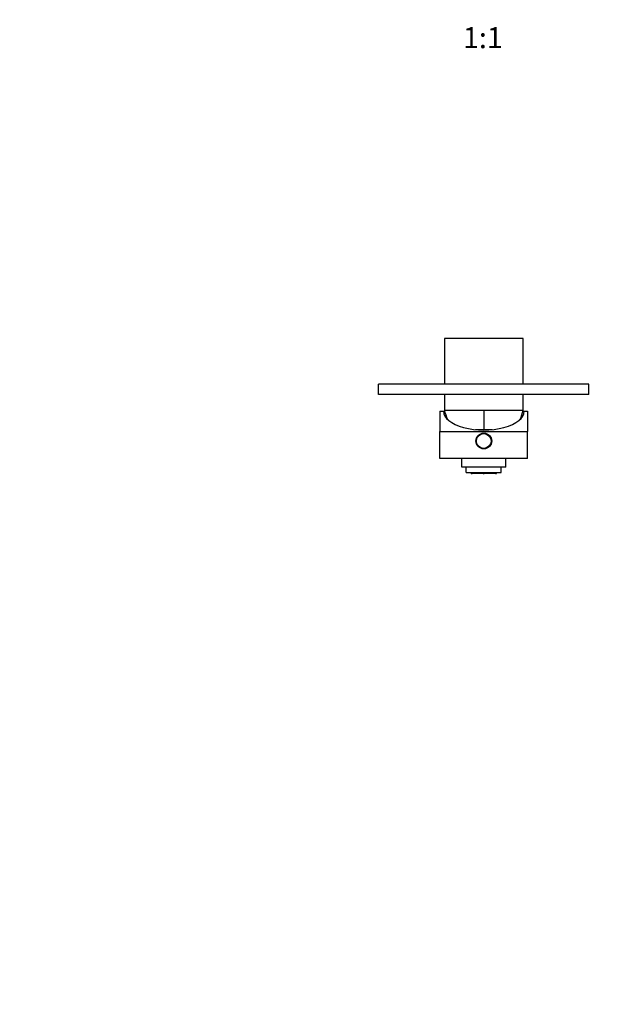
# Model space of a CAD drawing. Units: millimetres. Extents: x -177 to 1041, y 0 to 1165.
# Drawn here: x 160 to 497, y 0 to 562 of the extents above; entities that cross this region are included whole.
import ezdxf
from ezdxf import colors
from ezdxf.entities.mleader import LeaderData, LeaderLine
from ezdxf.enums import TextEntityAlignment as Align
from ezdxf.math import Vec2, Vec3

# ---------------------------------------------------------------- set-up
doc = ezdxf.new("R2010")
doc.units = ezdxf.units.MM
doc.layers.add('DV7_Défaut', color=7, linetype='Continuous')
doc.layers.add('Défaut', color=7, linetype='Continuous')
doc.styles.add('SEACAD_ArialB', font='arialbd.ttf')

# ---------------------------------------------------------------- blocks, each defined once
blk = doc.blocks.new('_DOT')
at = {"color": 0}
blk.add_line((0, 0), (-1, 0), dxfattribs=at)
at = {"color": 0, "const_width": 0.333}
blk.add_lwpolyline([(-0.1665, 0, 1), (0.1665, 0, 1)], format="xyb", close=True, dxfattribs=at)
blk = doc.blocks.new('SE6')
at = {"layer": 'DV7_Défaut', "color": 7, "linetype": 'Continuous'}
for p, q in [((446.96, 380.01), (401.96, 380.01)), ((401.96, 380.01), (401.96, 354.01)), ((446.96, 354.01), (446.96, 380.01)), ((484.46, 354.01), (364.46, 354.01)), ((364.46, 348.01), (364.46, 354.01)), ((484.46, 348.01), (484.46, 354.01)), ((484.46, 348.01), (364.46, 348.01)), ((401.96, 348.01), (401.96, 339.01)), ((446.96, 339.01), (446.96, 348.01)), ((399.46, 338.51), (401.46, 338.51)), ((399.46, 338.51), (399.46, 326.85)), ((401.46, 338.51), (402.09, 338.51)), ((446.96, 339.01), (401.96, 339.01)), ((446.96, 339.01), (401.96, 339.01)), ((424.46, 339.01), (424.46, 328.01)), ((446.82, 338.51), (447.46, 338.51)), ((447.46, 338.51), (449.46, 338.51)), ((449.46, 338.51), (449.46, 326.85)), ((399.46, 311.51), (399.46, 326.85)), ((399.46, 326.85), (449.46, 326.85)), ((419.77, 328.01), (429.15, 328.01)), ((449.46, 311.51), (449.46, 326.85)), ((449.46, 311.51), (399.46, 311.51)), ((411.96, 306.51), (411.96, 311.51)), ((436.96, 306.51), (436.96, 311.51)), ((436.96, 306.51), (411.96, 306.51)), ((414.46, 303.51), (414.46, 306.51)), ((414.46, 303.51), (434.46, 303.51)), ((417.2, 303.51), (417.2, 303.03)), ((417.23, 303.03), (417.23, 303.51)), ((417.61, 302.95), (417.61, 303.51)), ((417.74, 303.12), (417.74, 303.51)), ((417.8, 303.51), (417.8, 303.12)), ((417.99, 303.12), (417.99, 303.51)), ((418.18, 303.12), (418.18, 303.51)), ((418.35, 303.12), (418.35, 303.51)), ((418.59, 303.12), (418.59, 303.51)), ((418.78, 303.12), (418.78, 303.51)), ((419.12, 303.12), (419.12, 303.51)), ((419.31, 303.12), (419.31, 303.51)), ((419.53, 303.12), (419.53, 303.51)), ((419.84, 303.12), (419.84, 303.51)), ((421.34, 303.12), (421.34, 303.51)), ((423.02, 303.12), (423.02, 303.51)), ((423.22, 303.12), (423.22, 303.51)), ((423.22, 303.51), (423.22, 303.12)), ((423.34, 303.12), (423.34, 303.51)), ((423.46, 303.12), (423.46, 303.51)), ((423.54, 303.37), (423.54, 303.51)), ((424.14, 303.37), (424.14, 303.51)), ((424.28, 303.37), (424.28, 303.51)), ((424.46, 303.37), (424.46, 303.51)), ((424.46, 303.12), (424.46, 303.51)), ((424.46, 303.51), (424.46, 303.12)), ((424.59, 303.12), (424.59, 303.51)), ((425.12, 303.51), (425.12, 303.12)), ((425.14, 303.12), (425.14, 303.51)), ((425.3, 303.12), (425.3, 303.51)), ((425.44, 303.12), (425.44, 303.51)), ((425.44, 303.51), (425.44, 303.12)), ((425.46, 303.51), (425.46, 303.12)), ((425.58, 303.12), (425.58, 303.51)), ((425.69, 303.12), (425.69, 303.51)), ((425.7, 303.12), (425.7, 303.51)), ((425.9, 303.12), (425.9, 303.51)), ((427.58, 303.12), (427.58, 303.51)), ((429.08, 303.12), (429.08, 303.51)), ((429.39, 303.12), (429.39, 303.51)), ((429.6, 303.12), (429.6, 303.51)), ((429.8, 303.12), (429.8, 303.51)), ((430.14, 303.12), (430.14, 303.51)), ((430.33, 303.12), (430.33, 303.51)), ((430.56, 303.12), (430.56, 303.51)), ((430.74, 303.12), (430.74, 303.51)), ((430.93, 303.12), (430.93, 303.51)), ((431.12, 303.12), (431.12, 303.51)), ((431.18, 303.12), (431.18, 303.51)), ((431.31, 302.95), (431.31, 303.51)), ((431.68, 303.03), (431.68, 303.51)), ((431.72, 303.03), (431.72, 303.51)), ((434.46, 303.51), (434.46, 306.51)), ((417.23, 303.03), (417.2, 303.03)), ((417.2, 303.03), (417.2, 302.95)), ((417.2, 303.03), (417.2, 302.95)), ((417.2, 302.95), (417.2, 302.95)), ((417.2, 302.95), (417.29, 302.95)), ((417.37, 303.03), (417.23, 303.03)), ((417.29, 303.03), (417.29, 302.95)), ((417.29, 302.95), (417.37, 302.95)), ((417.37, 303.03), (417.37, 302.95)), ((417.61, 302.95), (417.37, 302.95)), ((417.74, 303.12), (417.61, 303.12)), ((417.76, 303.03), (417.61, 303.03)), ((417.61, 302.95), (417.63, 302.95)), ((417.63, 303.03), (417.63, 302.95)), ((417.63, 302.95), (417.76, 302.95)), ((417.8, 303.12), (417.74, 303.12)), ((417.76, 303.12), (417.76, 302.95)), ((418.34, 302.95), (417.76, 302.95)), ((417.99, 303.12), (417.8, 303.12)), ((417.99, 303.12), (418.18, 303.12)), ((418.18, 303.12), (418.35, 303.12)), ((418.34, 302.95), (418.34, 303.12)), ((419.45, 302.95), (418.34, 302.95)), ((418.35, 303.12), (418.59, 303.12)), ((418.59, 303.12), (418.78, 303.12)), ((418.78, 303.12), (419.12, 303.12)), ((419.12, 303.12), (419.31, 303.12)), ((419.31, 303.12), (419.53, 303.12)), ((419.45, 302.95), (419.45, 303.12)), ((420.11, 302.95), (419.45, 302.95)), ((419.53, 303.12), (419.84, 303.12)), ((419.84, 303.12), (421.34, 303.12)), ((420.11, 302.95), (420.11, 303.12)), ((420.11, 302.95), (420.12, 302.95)), ((420.12, 302.95), (420.12, 303.12)), ((420.48, 303.12), (420.48, 302.95)), ((420.67, 302.95), (420.48, 302.95)), ((420.67, 303.12), (420.67, 302.95)), ((420.72, 302.95), (420.67, 302.95)), ((420.72, 302.95), (420.72, 303.12)), ((420.8, 302.95), (420.72, 302.95)), ((420.8, 302.95), (420.8, 303.12)), ((420.89, 302.95), (420.8, 302.95)), ((420.89, 302.95), (420.89, 303.12)), ((421.3, 302.95), (420.89, 302.95)), ((421.3, 302.95), (421.3, 303.12)), ((421.72, 302.95), (421.3, 302.95)), ((421.34, 303.12), (423.02, 303.12)), ((421.72, 302.95), (421.72, 303.12)), ((422.48, 302.95), (421.72, 302.95)), ((421.72, 302.95), (421.72, 302.94)), ((422.48, 302.95), (422.48, 303.12)), ((423.05, 302.95), (422.48, 302.95)), ((422.59, 302.94), (422.59, 302.95)), ((423.02, 303.12), (423.22, 303.12)), ((423.05, 302.95), (423.05, 303.12)), ((423.38, 302.95), (423.05, 302.95)), ((423.22, 303.12), (423.22, 303.12)), ((423.22, 303.12), (423.34, 303.12)), ((423.34, 303.12), (423.46, 303.12)), ((423.38, 302.95), (423.38, 303.12)), ((423.46, 303.37), (423.54, 303.37)), ((423.46, 303.12), (423.47, 303.12)), ((423.47, 303.12), (423.47, 303.37)), ((423.48, 303.12), (423.47, 303.12)), ((423.48, 303.12), (423.48, 303.37)), ((423.48, 303.12), (423.61, 303.12)), ((423.54, 303.37), (424.14, 303.37)), ((423.61, 303.12), (423.61, 303.37)), ((423.61, 303.12), (423.77, 303.12)), ((423.77, 303.12), (423.77, 303.37)), ((423.79, 303.12), (423.77, 303.12)), ((423.79, 303.12), (423.79, 303.37)), ((423.79, 303.12), (424.33, 303.12)), ((423.99, 303.11), (423.99, 303.12)), ((424.14, 303.37), (424.28, 303.37)), ((424.28, 303.37), (424.46, 303.37)), ((424.33, 303.12), (424.33, 303.37)), ((424.33, 303.12), (424.46, 303.12)), ((424.46, 303.12), (424.46, 303.37)), ((424.46, 303.12), (424.46, 303.37)), ((424.46, 303.12), (424.46, 303.12)), ((424.46, 303.12), (424.46, 303.12)), ((424.46, 303.12), (424.59, 303.12)), ((424.46, 303.02), (424.46, 303.02)), ((424.59, 303.12), (425.12, 303.12)), ((424.93, 303.12), (424.93, 303.11)), ((425.14, 303.12), (425.12, 303.12)), ((425.14, 303.12), (425.3, 303.12)), ((425.3, 303.12), (425.44, 303.12)), ((425.44, 303.12), (425.44, 303.12)), ((425.44, 303.12), (425.46, 303.12)), ((425.46, 303.12), (425.58, 303.12)), ((425.54, 302.95), (425.54, 303.12)), ((425.87, 302.95), (425.54, 302.95)), ((425.58, 303.12), (425.69, 303.12)), ((425.7, 303.12), (425.69, 303.12)), ((425.7, 303.12), (425.9, 303.12)), ((425.87, 302.95), (425.87, 303.12)), ((426.43, 302.95), (425.87, 302.95)), ((425.9, 303.12), (427.58, 303.12)), ((426.33, 302.95), (426.33, 302.94)), ((426.43, 302.95), (426.43, 303.12)), ((427.2, 302.95), (426.43, 302.95)), ((427.2, 302.95), (427.2, 303.12)), ((427.62, 302.95), (427.2, 302.95)), ((427.2, 302.94), (427.2, 302.95)), ((427.58, 303.12), (429.08, 303.12)), ((427.62, 302.95), (427.62, 303.12)), ((428.02, 302.95), (427.62, 302.95)), ((428.02, 302.95), (428.02, 303.12)), ((428.12, 302.95), (428.02, 302.95)), ((428.12, 302.95), (428.12, 303.12)), ((428.19, 302.95), (428.12, 302.95)), ((428.19, 302.95), (428.19, 303.12)), ((428.25, 302.95), (428.19, 302.95)), ((428.25, 302.95), (428.25, 303.12)), ((428.44, 302.95), (428.25, 302.95)), ((428.44, 302.95), (428.44, 303.12)), ((428.8, 303.12), (428.8, 302.95)), ((428.8, 302.95), (428.81, 302.95)), ((428.81, 302.95), (428.81, 303.12)), ((429.47, 302.95), (428.81, 302.95)), ((429.08, 303.12), (429.39, 303.12)), ((429.39, 303.12), (429.6, 303.12)), ((429.47, 302.95), (429.47, 303.12)), ((430.58, 302.95), (429.47, 302.95)), ((429.6, 303.12), (429.8, 303.12)), ((429.8, 303.12), (430.14, 303.12)), ((430.14, 303.12), (430.33, 303.12)), ((430.33, 303.12), (430.56, 303.12)), ((430.56, 303.12), (430.74, 303.12)), ((430.58, 302.95), (430.58, 303.12)), ((431.16, 302.95), (430.58, 302.95)), ((430.74, 303.12), (430.93, 303.12)), ((431.12, 303.12), (430.93, 303.12)), ((431.18, 303.12), (431.12, 303.12)), ((431.31, 303.03), (431.15, 303.03)), ((431.16, 302.95), (431.16, 303.12)), ((431.16, 302.95), (431.28, 302.95)), ((431.31, 303.12), (431.18, 303.12)), ((431.28, 303.03), (431.28, 302.95)), ((431.28, 302.95), (431.31, 302.95)), ((431.55, 302.95), (431.31, 302.95)), ((431.68, 303.03), (431.55, 303.03)), ((431.55, 303.03), (431.55, 302.95)), ((431.55, 302.95), (431.63, 302.95)), ((431.63, 303.03), (431.63, 302.95)), ((431.63, 302.95), (431.72, 302.95)), ((431.72, 303.03), (431.68, 303.03)), ((431.72, 303.03), (431.72, 302.95)), ((431.72, 302.95), (431.72, 303.03)), ((431.72, 302.95), (431.72, 302.95))]:
    blk.add_line(p, q, dxfattribs=at)
for radius in [4.5, 4.2]:
    blk.add_circle((424.46, 321.51), radius, dxfattribs=at)
for centre, radius, start, end in [((440.64, 349.21), 40, 194.7747, 202.481), ((408.28, 349.21), 40, 337.519, 345.2253), ((423.47, 303.25), 0.141, 249.711, 266.5699), ((423.46, 303.16), 0.0889, 245.5072, 295.3419), ((423.57, 302.77), 0.321, 95.9832, 109.0037), ((423.57, 302.85), 0.24, 94.842, 107.1856), ((423.78, 301.33), 1.78, 76.3213, 96.6252), ((424.25, 303.12), 0.0831, 231.8025, 271.7914), ((424.38, 303.37), 0.358, 248.7647, 282.0991), ((424.53, 303.37), 0.358, 257.9087, 291.2275), ((424.54, 303.62), 0.6, 262.4502, 271.7752), ((424.67, 303.12), 0.0831, 268.2086, 308.9799), ((425.15, 301.22), 1.88, 82.2041, 103.3923), ((425.35, 302.85), 0.242, 72.5665, 84.4833), ((425.35, 302.77), 0.321, 70.9963, 84.0168), ((425.45, 303.25), 0.141, 273.4301, 290.289)]:
    blk.add_arc(centre, radius, start, end, dxfattribs=at)
for centre, major_axis, ratio, start_param, end_param in [((424.46, 338.51), (-23, 0), 0.466308, 0, 3.141593), ((423.47, 303.16), (-0.0317, 0.0796), 0.902963, 2.7256, 3.147741), ((425.45, 303.16), (0.0317, 0.0796), 0.902963, 3.133356, 3.557585)]:
    blk.add_ellipse(centre, major_axis=major_axis, ratio=ratio, start_param=start_param, end_param=end_param, dxfattribs=at)
for points, knots in [([(423.38, 303.11), (423.38, 303.1), (423.4, 303.09), (423.41, 303.09), (423.42, 303.08)], [0, 0, 0, 0, 0.303608, 1, 1, 1, 1]), ([(423.42, 303.08), (423.42, 303.08), (423.42, 303.08), (423.42, 303.08), (423.43, 303.08), (423.45, 303.08), (423.46, 303.08), (423.46, 303.08), (423.46, 303.08), (423.47, 303.08)], [0, 0, 0, 0, 0.064217, 0.064217, 0.064217, 0.891099, 0.891099, 0.891099, 1, 1, 1, 1]), ([(423.54, 303.09), (423.67, 303.11), (423.84, 303.11), (424.12, 303.09), (424.22, 303.06), (424.25, 303.04)], [0, 0, 0, 0, 0.5, 0.5, 1, 1, 1, 1]), ([(423.55, 303.09), (423.55, 303.09), (423.54, 303.09), (423.54, 303.09), (423.54, 303.09), (423.54, 303.09), (423.54, 303.09)], [0, 0, 0, 0, 0.674538, 0.674538, 0.674538, 1, 1, 1, 1]), ([(424.2, 303.06), (424.2, 303.05), (424.21, 303.04), (424.24, 303.03), (424.27, 303.02), (424.31, 303.02), (424.37, 303.01), (424.43, 303.02), (424.45, 303.02), (424.46, 303.02)], [0, 0, 0, 0, 0.07848, 0.170127, 0.30008, 0.523046, 0.706691, 0.89815, 1, 1, 1, 1]), ([(424.56, 303.02), (424.56, 303.02), (424.58, 303.02), (424.62, 303.02), (424.66, 303.03), (424.7, 303.04), (424.72, 303.05), (424.72, 303.06)], [0, 0, 0, 0, 0.01859, 0.306159, 0.622051, 0.876481, 1, 1, 1, 1]), ([(424.66, 303.04), (424.7, 303.06), (424.8, 303.09), (425.08, 303.11), (425.25, 303.11), (425.38, 303.09)], [0, 0, 0, 0, 0.5, 0.5, 1, 1, 1, 1]), ([(425.38, 303.09), (425.38, 303.09), (425.38, 303.09), (425.38, 303.09), (425.38, 303.09), (425.37, 303.09), (425.37, 303.09)], [0, 0, 0, 0, 0.3616857, 0.3616857, 0.3616857, 1, 1, 1, 1]), ([(425.42, 303.08), (425.43, 303.08), (425.45, 303.07), (425.48, 303.08), (425.49, 303.08), (425.5, 303.08)], [0, 0, 0, 0, 0.471495, 0.915955, 1, 1, 1, 1]), ([(425.45, 303.08), (425.47, 303.08), (425.48, 303.08), (425.49, 303.08), (425.49, 303.08), (425.49, 303.08), (425.5, 303.08)], [0, 0, 0, 0, 0.798163, 0.798163, 0.798163, 1, 1, 1, 1]), ([(425.5, 303.08), (425.5, 303.09), (425.52, 303.09), (425.53, 303.1), (425.54, 303.11)], [0, 0, 0, 0, 0.471977, 1, 1, 1, 1])]:
    blk.add_open_spline(points, degree=3, knots=knots, dxfattribs=at)
for points in [[(423.46, 303.11), (423.45, 303.1), (423.45, 303.09), (423.47, 303.08)], [(425.45, 303.08), (425.47, 303.09), (425.47, 303.1), (425.46, 303.11)]]:
    blk.add_open_spline(points, degree=3, dxfattribs=at)

msp = doc.modelspace()

# ---------------------------------------------------------------- block references
at = {"layer": 'Défaut'}
msp.add_blockref('SE6', (0, 0), dxfattribs=at)

# ---------------------------------------------------------------- texts
at = {"layer": 'Défaut', "color": 7, "linetype": 'Continuous', "style": 'SEACAD_ArialB'}
msp.add_text('1:1', height=12, dxfattribs=at).set_placement((412.59, 557.73), align=Align.TOP_LEFT)

# ---------------------------------------------------------------- leaders
at = {"layer": 'Défaut', "color": 7, "linetype": 'Continuous'}
ml = msp.add_multileader_mtext('Standard', dxfattribs=at)
ml.set_content('{\\pxsm0.9;\\fSolid Edge ISO|b1||i0||c0|p34;\\W1.;11/01/2023\\P}', color=256)
ml.set_leader_properties()
ml.set_arrow_properties(name='DOT')
ml.build(insert=Vec2(0, 0))
ml.multileader.update_dxf_attribs({"leader_type": 0, "dogleg_length": 0, "arrow_head_size": 12})
ctx = ml.context
ctx.base_point, ctx.char_height, ctx.arrow_head_size, ctx.landing_gap_size = Vec3(756.59, 1158.31), 12, 12, 4.2
notes = []
notes.append((ctx, [(0, (0, 0, 0), (0, 0), (1, 0), 1, [])]))
ctx.mtext.insert = Vec3(758.59, 1164.43)
for ctx, leaders in notes:
    for number, flags, end, landing, length, lines in leaders:
        leader = LeaderData()
        leader.index, (leader.has_last_leader_line, leader.has_dogleg_vector, leader.attachment_direction) = number, flags
        leader.last_leader_point, leader.dogleg_vector, leader.dogleg_length = Vec3(end), Vec3(landing), length
        for number, points, colour, breaks in lines:
            line = LeaderLine()
            line.index, line.vertices, line.color, line.breaks = number, Vec3.list(points), colors.encode_raw_color(colour), breaks
            leader.lines.append(line)
        ctx.leaders.append(leader)

doc.saveas('drawing.dxf')
